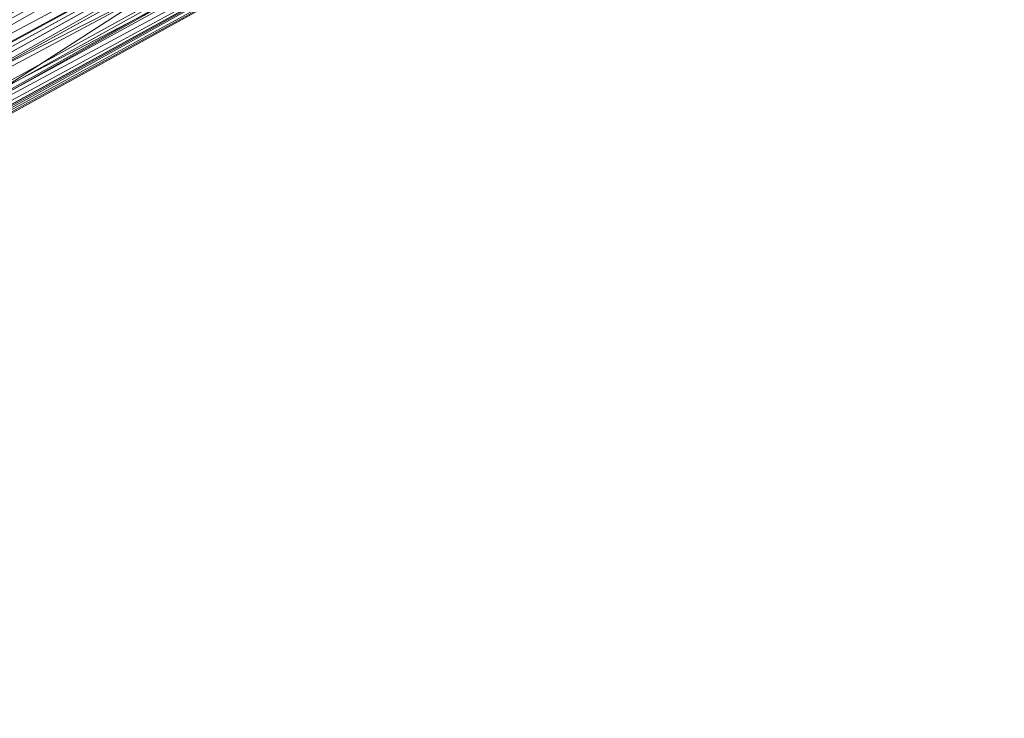
# Model space of a CAD drawing. Units: metres. Extents: x 1.23 to 5.37, y -2.74 to -1.27.
# Drawn here: x 4.02 to 4.03, y -1.41 to -1.39 of the extents above; entities that cross this region are included whole.
import ezdxf

# ---------------------------------------------------------------- set-up
doc = ezdxf.new("R2010")
doc.units = ezdxf.units.M
doc.header["$MEASUREMENT"] = 0

# ---------------------------------------------------------------- blocks, each defined once
blk = doc.blocks.new('4fdd609e-a711-43e7-8658-f1c8fdfdecf7')
at = {"color": 18, "lineweight": 9, "true_color": 0x000000}
for points in [[(4.028908, -1.38688), (4.024138, -1.389365), (4.019249, -1.391632), (4.01459, -1.394196), (4.024138, -1.389365), (4.019249, -1.391632), (4.018609, -1.39047), (4.023304, -1.387885), (4.023944, -1.389048), (4.028662, -1.386451), (4.028022, -1.385289), (4.032747, -1.382689), (4.033387, -1.383851)], [(4.015048, -1.394367), (4.014269, -1.392858), (4.018827, -1.390349), (4.014269, -1.392858), (4.012826, -1.390237), (4.017384, -1.387728), (4.019467, -1.391512), (4.014909, -1.39402), (4.014269, -1.392858), (4.009762, -1.395338), (4.010402, -1.396501), (4.014909, -1.39402), (4.010402, -1.396501)], [(4.009984, -1.396731), (4.01459, -1.394196), (4.01395, -1.393033), (4.018609, -1.39047), (4.017165, -1.387849), (4.012507, -1.390412), (4.01395, -1.393033), (4.018609, -1.39047), (4.019249, -1.391632), (4.01459, -1.394196)], [(4.024062, -1.388983), (4.019467, -1.391512), (4.015048, -1.394367), (4.019467, -1.391512), (4.018827, -1.390349)]]:
    blk.add_lwpolyline(points, dxfattribs=at)
for points in [[(3.943483, -1.433691), (3.943905, -1.432227), (4.028136, -1.385421), (3.943905, -1.432227), (4.028302, -1.38578), (3.943685, -1.432964), (4.028554, -1.386257)], [(3.991988, -1.407447), (3.991521, -1.406022), (4.028085, -1.385448), (3.991521, -1.406022), (3.990567, -1.406942), (4.028109, -1.386501), (3.991634, -1.407191), (4.028484, -1.386911)], [(3.992998, -1.405209), (4.029816, -1.385562)], [(3.991463, -1.406669), (4.027964, -1.385966)], [(3.94415, -1.431642), (3.943817, -1.432891), (4.028685, -1.386185), (3.944019, -1.432164), (3.942067, -1.433018)], [(4.028685, -1.386185), (4.02914, -1.387166), (4.028685, -1.386185), (3.943596, -1.433628)], [(3.992998, -1.405209), (3.993112, -1.406378), (4.029962, -1.386098), (3.993169, -1.40573), (3.992102, -1.405481)], [(3.993169, -1.40573), (3.992841, -1.406977), (4.02984, -1.386616), (3.993112, -1.406378)], [(3.943817, -1.432891), (3.943418, -1.434177), (4.028823, -1.386725), (3.943352, -1.434213), (3.9414, -1.435067), (3.943328, -1.434391), (4.02914, -1.387166), (3.943418, -1.434177), (4.029103, -1.387021), (3.943596, -1.433628), (3.941644, -1.434482)], [(3.993112, -1.406378), (3.992429, -1.407369), (4.028987, -1.387085), (3.992429, -1.407369), (4.029483, -1.386977), (3.992841, -1.406977)], [(3.943596, -1.433628), (4.029037, -1.387057), (3.943328, -1.434391), (3.941376, -1.435245), (3.943418, -1.434177), (3.941466, -1.435031)], [(4.019597, -1.392005), (4.014988, -1.394541), (4.024226, -1.389316), (4.019597, -1.392005), (4.014809, -1.394499)]]:
    blk.add_lwpolyline(points, close=True, dxfattribs=at)
blk = doc.blocks.new('7056c94a-c3c6-400a-b53b-f4c5a7f04d46')
blk.add_blockref('4fdd609e-a711-43e7-8658-f1c8fdfdecf7', (0, 0))

msp = doc.modelspace()

# ---------------------------------------------------------------- block references
msp.add_blockref('7056c94a-c3c6-400a-b53b-f4c5a7f04d46', (0, 0))

doc.saveas('drawing.dxf')
